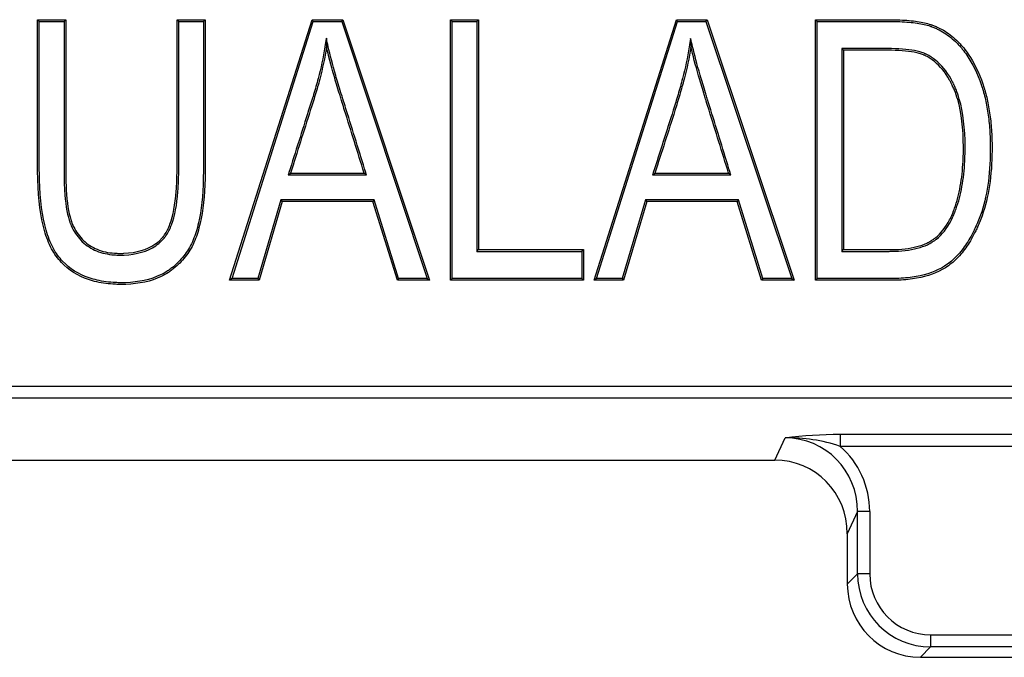
# Model space of a CAD drawing. Units: millimetres. Extents: x 0 to 291, y 0 to 204.
# Drawn here: x 154 to 166, y 26 to 34 of the extents above; entities that cross this region are included whole.
import ezdxf

# ---------------------------------------------------------------- set-up
doc = ezdxf.new("R2010")
doc.units = ezdxf.units.MM
doc.layers.add('B-13DM', color=7, linetype='Continuous')
doc.layers.add('Predeterminado', color=7, linetype='Continuous')

# ---------------------------------------------------------------- blocks, each defined once
blk = doc.blocks.new('SE')
at = {"layer": 'B-13DM', "color": 7, "linetype": 'Continuous'}
for p, q in [((154.066, 34.089), (154.045, 34.11)), ((154.045, 34.11), (154.39, 34.11)), ((154.066, 34.089), (154.369, 34.089)), ((154.369, 34.089), (154.39, 34.11)), ((155.776, 34.089), (155.755, 34.11)), ((155.755, 34.11), (156.099, 34.11)), ((155.776, 34.089), (156.079, 34.089)), ((156.079, 34.089), (156.099, 34.11)), ((156.401, 30.914), (157.411, 34.11)), ((156.43, 30.935), (157.427, 34.089)), ((157.427, 34.089), (157.411, 34.11)), ((157.411, 34.11), (157.79, 34.11)), ((157.427, 34.089), (157.775, 34.089)), ((157.775, 34.089), (157.79, 34.11)), ((157.775, 34.089), (158.824, 30.935)), ((157.79, 34.11), (158.853, 30.914)), ((159.129, 34.089), (159.108, 34.11)), ((159.108, 30.914), (159.108, 34.11)), ((159.108, 34.11), (159.453, 34.11)), ((159.129, 30.935), (159.129, 34.089)), ((159.129, 34.089), (159.432, 34.089)), ((159.432, 34.089), (159.453, 34.11)), ((159.432, 34.089), (159.432, 31.269)), ((159.453, 34.11), (159.453, 31.29)), ((160.871, 30.914), (161.881, 34.11)), ((160.899, 30.935), (161.896, 34.089)), ((161.896, 34.089), (161.881, 34.11)), ((161.881, 34.11), (162.259, 34.11)), ((161.896, 34.089), (162.244, 34.089)), ((162.244, 34.089), (162.259, 34.11)), ((162.244, 34.089), (163.296, 30.935)), ((162.259, 34.11), (163.325, 30.914)), ((163.607, 34.089), (163.586, 34.11)), ((163.586, 30.914), (163.586, 34.11)), ((163.607, 30.935), (163.607, 34.089)), ((157.587, 33.883), (157.59, 33.774)), ((162.056, 33.88), (162.059, 33.774)), ((163.91, 33.757), (163.931, 33.736)), ((163.91, 33.757), (163.91, 31.269)), ((163.931, 33.736), (163.931, 31.29)), ((157.119, 32.207), (157.148, 32.228)), ((157.119, 32.207), (158.08, 32.207)), ((157.148, 32.228), (158.051, 32.228)), ((158.08, 32.207), (158.051, 32.228)), ((161.589, 32.207), (161.617, 32.228)), ((161.589, 32.207), (162.549, 32.207)), ((161.617, 32.228), (162.521, 32.228)), ((162.549, 32.207), (162.521, 32.228)), ((157.03, 31.902), (156.747, 30.935)), ((158.173, 31.902), (157.03, 31.902)), ((157.03, 31.902), (157.046, 31.882)), ((158.173, 31.902), (158.158, 31.882)), ((158.473, 30.935), (158.173, 31.902)), ((161.502, 31.902), (161.217, 30.935)), ((162.643, 31.902), (161.502, 31.902)), ((161.502, 31.902), (161.517, 31.882)), ((162.643, 31.902), (162.627, 31.882)), ((162.942, 30.935), (162.643, 31.902)), ((157.046, 31.882), (156.763, 30.914)), ((158.158, 31.882), (157.046, 31.882)), ((158.458, 30.914), (158.158, 31.882)), ((161.517, 31.882), (161.232, 30.914)), ((162.627, 31.882), (161.517, 31.882)), ((162.927, 30.914), (162.627, 31.882)), ((159.432, 31.269), (159.453, 31.29)), ((159.453, 31.29), (160.743, 31.29)), ((160.722, 31.269), (160.743, 31.29)), ((160.743, 31.29), (160.743, 30.914)), ((163.91, 31.269), (163.931, 31.29)), ((159.432, 31.269), (160.722, 31.269)), ((160.722, 31.269), (160.722, 30.935)), ((156.43, 30.935), (156.401, 30.914)), ((156.747, 30.935), (156.43, 30.935)), ((156.747, 30.935), (156.763, 30.914)), ((158.473, 30.935), (158.458, 30.914)), ((158.824, 30.935), (158.473, 30.935)), ((158.824, 30.935), (158.853, 30.914)), ((159.129, 30.935), (159.108, 30.914)), ((160.722, 30.935), (159.129, 30.935)), ((160.722, 30.935), (160.743, 30.914)), ((160.899, 30.935), (160.871, 30.914)), ((161.217, 30.935), (160.899, 30.935)), ((161.217, 30.935), (161.232, 30.914)), ((162.942, 30.935), (162.927, 30.914)), ((163.296, 30.935), (162.942, 30.935)), ((163.296, 30.935), (163.325, 30.914)), ((163.607, 30.935), (163.586, 30.914)), ((156.763, 30.914), (156.401, 30.914)), ((158.853, 30.914), (158.458, 30.914)), ((160.743, 30.914), (159.108, 30.914)), ((161.232, 30.914), (160.871, 30.914)), ((163.325, 30.914), (162.927, 30.914)), ((106.835, 29.616), (169.491, 29.616)), ((169.491, 29.468), (106.835, 29.468)), ((163.889, 29.025), (174.547, 29.025)), ((163.889, 29.025), (163.889, 28.877)), ((163.088, 28.709), (163.214, 28.98)), ((174.547, 28.877), (163.889, 28.877)), ((113.238, 28.709), (163.088, 28.709)), ((113.238, 28.706), (163.088, 28.706)), ((163.088, 28.706), (163.088, 28.709)), ((164.103, 28.077), (163.977, 27.805)), ((164.103, 27.313), (164.103, 28.077)), ((164.252, 28.077), (164.103, 28.077)), ((164.252, 28.077), (164.252, 27.313)), ((163.976, 27.805), (163.977, 27.805)), ((163.976, 27.805), (163.976, 27.187)), ((163.977, 27.805), (163.977, 27.187)), ((163.977, 27.187), (164.103, 27.313)), ((164.252, 27.313), (164.103, 27.313)), ((163.976, 27.187), (163.977, 27.187)), ((165, 26.566), (177.927, 26.566)), ((165, 26.566), (165, 26.417)), ((165, 26.417), (164.874, 26.291)), ((177.927, 26.417), (165, 26.417)), ((164.874, 26.291), (178.053, 26.291)), ((164.874, 26.29), (164.874, 26.291)), ((164.874, 26.29), (178.053, 26.29))]:
    blk.add_line(p, q, dxfattribs=at)
for centre, radius, start, end in [((163.942, 23.098), 5.926, 90.5113, 97.0519), ((163.26, 27.016), 1.965, 71.3157, 91.3228)]:
    blk.add_arc(centre, radius, start, end, dxfattribs=at)
for centre, major_axis, ratio, start_param, end_param in [((163.199, 28.061), (-0.389, -0.838), 0.974489, 2.013031, 3.568936), ((163.199, 28.061), (0.451, 0.971), 0.980698, 5.154623, 6.010971), ((163.073, 27.789), (-0.389, -0.838), 0.974489, 2.013031, 3.568936), ((165.005, 27.319), (0.639, 0.639), 0.995329, 2.359696, 3.92349), ((165.005, 27.319), (0.534, 0.534), 0.993022, 2.359696, 3.92349), ((164.879, 27.193), (0.639, 0.639), 0.995329, 2.359696, 3.92349)]:
    blk.add_ellipse(centre, major_axis=major_axis, ratio=ratio, start_param=start_param, end_param=end_param, dxfattribs=at)
for points, knots in [([(156.099, 34.11), (156.099, 33.79), (156.099, 33.469), (156.099, 32.989), (156.099, 32.828), (156.099, 32.588), (156.099, 32.508), (156.099, 32.388), (156.099, 32.348), (156.099, 32.298), (156.099, 32.288), (156.099, 32.275), (156.099, 32.273), (156.099, 32.268), (156.099, 32.266), (156.099, 32.255), (156.099, 32.249), (156.099, 32.215), (156.099, 32.188), (156.094, 31.951), (156.074, 31.768), (156.03, 31.574), (156.02, 31.537), (155.999, 31.467), (155.987, 31.433), (155.946, 31.335), (155.912, 31.276), (155.831, 31.166), (155.785, 31.117), (155.72, 31.062), (155.706, 31.051), (155.679, 31.03), (155.665, 31.02), (155.622, 30.992), (155.592, 30.975), (155.437, 30.9), (155.291, 30.869), (155.105, 30.863), (155.083, 30.863), (155.041, 30.863), (155.021, 30.864), (154.959, 30.867), (154.92, 30.87), (154.806, 30.885), (154.734, 30.901), (154.537, 30.969), (154.426, 31.039), (154.314, 31.157), (154.293, 31.183), (154.253, 31.238), (154.234, 31.268), (154.182, 31.366), (154.153, 31.44), (154.081, 31.692), (154.054, 31.899), (154.046, 32.175), (154.046, 32.206), (154.045, 32.246), (154.045, 32.254), (154.045, 32.266), (154.045, 32.268), (154.045, 32.273), (154.045, 32.275), (154.045, 32.288), (154.045, 32.298), (154.045, 32.348), (154.045, 32.388), (154.045, 32.508), (154.045, 32.588), (154.045, 32.828), (154.045, 32.989), (154.045, 33.469), (154.045, 33.79), (154.045, 34.11)], [0, 0, 0, 0, 0.125, 0.125, 0.1875, 0.1875, 0.21875, 0.21875, 0.234375, 0.234375, 0.238281, 0.238281, 0.239258, 0.239258, 0.240234, 0.240234, 0.242188, 0.242188, 0.25, 0.25, 0.3125, 0.3125, 0.328125, 0.328125, 0.34375, 0.34375, 0.375, 0.375, 0.40625, 0.40625, 0.414063, 0.414063, 0.421875, 0.421875, 0.4375, 0.4375, 0.5, 0.5, 0.507813, 0.507813, 0.515625, 0.515625, 0.53125, 0.53125, 0.5625, 0.5625, 0.625, 0.625, 0.640625, 0.640625, 0.65625, 0.65625, 0.6875, 0.6875, 0.75, 0.75, 0.757812, 0.757812, 0.759766, 0.759766, 0.760742, 0.760742, 0.761719, 0.761719, 0.765625, 0.765625, 0.78125, 0.78125, 0.8125, 0.8125, 0.875, 0.875, 1, 1, 1, 1]), ([(156.079, 34.089), (156.079, 33.776), (156.079, 33.462), (156.079, 32.989), (156.079, 32.828), (156.079, 32.588), (156.079, 32.508), (156.079, 32.388), (156.079, 32.348), (156.079, 32.298), (156.079, 32.288), (156.079, 32.275), (156.079, 32.273), (156.079, 32.268), (156.079, 32.266), (156.079, 32.255), (156.078, 32.249), (156.078, 32.215), (156.078, 32.188), (156.073, 31.953), (156.053, 31.77), (156.01, 31.579), (156, 31.543), (155.979, 31.474), (155.967, 31.441), (155.927, 31.345), (155.894, 31.287), (155.815, 31.18), (155.77, 31.132), (155.707, 31.078), (155.694, 31.067), (155.667, 31.047), (155.653, 31.038), (155.611, 31.01), (155.582, 30.994), (155.431, 30.921), (155.288, 30.89), (155.104, 30.884), (155.083, 30.884), (155.042, 30.884), (155.021, 30.885), (154.961, 30.888), (154.922, 30.891), (154.809, 30.906), (154.74, 30.922), (154.547, 30.988), (154.439, 31.055), (154.33, 31.171), (154.309, 31.196), (154.27, 31.249), (154.252, 31.279), (154.202, 31.374), (154.173, 31.447), (154.102, 31.696), (154.075, 31.901), (154.067, 32.175), (154.067, 32.206), (154.066, 32.246), (154.066, 32.254), (154.066, 32.266), (154.066, 32.268), (154.066, 32.273), (154.066, 32.275), (154.066, 32.288), (154.066, 32.298), (154.066, 32.348), (154.066, 32.388), (154.066, 32.508), (154.066, 32.588), (154.066, 32.828), (154.066, 32.989), (154.066, 33.462), (154.066, 33.776), (154.066, 34.089)], [0, 0, 0, 0, 0.122945, 0.122945, 0.185788, 0.185788, 0.217209, 0.217209, 0.232919, 0.232919, 0.236847, 0.236847, 0.237829, 0.237829, 0.238811, 0.238811, 0.240775, 0.240775, 0.24863, 0.24863, 0.311473, 0.311473, 0.327183, 0.327183, 0.342894, 0.342894, 0.374315, 0.374315, 0.405736, 0.405736, 0.413592, 0.413592, 0.421447, 0.421447, 0.437158, 0.437158, 0.5, 0.5, 0.507855, 0.507855, 0.515711, 0.515711, 0.531421, 0.531421, 0.562843, 0.562843, 0.625685, 0.625685, 0.641396, 0.641396, 0.657106, 0.657106, 0.688528, 0.688528, 0.75137, 0.75137, 0.759225, 0.759225, 0.761189, 0.761189, 0.762171, 0.762171, 0.763153, 0.763153, 0.767081, 0.767081, 0.782791, 0.782791, 0.814213, 0.814213, 0.877055, 0.877055, 1, 1, 1, 1]), ([(154.369, 34.089), (154.369, 33.552), (154.369, 33.015), (154.369, 32.41), (154.369, 32.342), (154.369, 32.273), (154.369, 32.272), (154.369, 32.27), (154.369, 32.269), (154.369, 32.265), (154.369, 32.262), (154.369, 32.253), (154.369, 32.248), (154.369, 32.23), (154.369, 32.219), (154.37, 32.185), (154.37, 32.163), (154.372, 32.099), (154.373, 32.058), (154.385, 31.864), (154.404, 31.742), (154.434, 31.646), (154.436, 31.641), (154.438, 31.635), (154.438, 31.635), (154.438, 31.634), (154.438, 31.634), (154.439, 31.632), (154.439, 31.631), (154.441, 31.627), (154.441, 31.625), (154.444, 31.618), (154.446, 31.614), (154.454, 31.592), (154.462, 31.575), (154.486, 31.525), (154.504, 31.494), (154.566, 31.409), (154.617, 31.361), (154.734, 31.285), (154.8, 31.258), (154.908, 31.234), (154.946, 31.228), (155.005, 31.224), (155.025, 31.223), (155.066, 31.223), (155.086, 31.223), (155.263, 31.231), (155.394, 31.268), (155.52, 31.355), (155.544, 31.375), (155.576, 31.407), (155.586, 31.418), (155.598, 31.432), (155.601, 31.435), (155.604, 31.44), (155.606, 31.441), (155.607, 31.443), (155.608, 31.445), (155.613, 31.45), (155.616, 31.455), (155.646, 31.498), (155.669, 31.543), (155.728, 31.702), (155.754, 31.838), (155.77, 32.046), (155.772, 32.089), (155.775, 32.158), (155.775, 32.181), (155.776, 32.216), (155.776, 32.228), (155.776, 32.246), (155.776, 32.252), (155.776, 32.262), (155.776, 32.265), (155.776, 32.269), (155.776, 32.27), (155.776, 32.272), (155.776, 32.273), (155.776, 32.342), (155.776, 32.41), (155.776, 33.015), (155.776, 33.552), (155.776, 34.089)], [0, 0, 0, 0, 0.248384, 0.248384, 0.279836, 0.279836, 0.280328, 0.280328, 0.280819, 0.280819, 0.281802, 0.281802, 0.283768, 0.283768, 0.287699, 0.287699, 0.295562, 0.295562, 0.311288, 0.311288, 0.374192, 0.374192, 0.378124, 0.378124, 0.378369, 0.378369, 0.378615, 0.378615, 0.379106, 0.379106, 0.380089, 0.380089, 0.382055, 0.382055, 0.389918, 0.389918, 0.405644, 0.405644, 0.437096, 0.437096, 0.468548, 0.468548, 0.484274, 0.484274, 0.492137, 0.492137, 0.5, 0.5, 0.562904, 0.562904, 0.57863, 0.57863, 0.586493, 0.586493, 0.588458, 0.588458, 0.589441, 0.589441, 0.590424, 0.590424, 0.594356, 0.594356, 0.625808, 0.625808, 0.688712, 0.688712, 0.704438, 0.704438, 0.712301, 0.712301, 0.716232, 0.716232, 0.718198, 0.718198, 0.719181, 0.719181, 0.719672, 0.719672, 0.720164, 0.720164, 0.751615, 0.751615, 1, 1, 1, 1]), ([(154.39, 34.11), (154.39, 33.566), (154.39, 33.022), (154.39, 32.41), (154.39, 32.342), (154.39, 32.273), (154.39, 32.272), (154.39, 32.27), (154.39, 32.269), (154.39, 32.265), (154.39, 32.262), (154.39, 32.253), (154.39, 32.248), (154.39, 32.231), (154.39, 32.219), (154.391, 32.186), (154.391, 32.164), (154.393, 32.1), (154.394, 32.059), (154.406, 31.866), (154.425, 31.745), (154.454, 31.653), (154.456, 31.648), (154.458, 31.642), (154.458, 31.642), (154.458, 31.641), (154.458, 31.641), (154.459, 31.639), (154.459, 31.638), (154.46, 31.635), (154.461, 31.632), (154.464, 31.626), (154.465, 31.621), (154.474, 31.6), (154.481, 31.583), (154.504, 31.535), (154.522, 31.505), (154.582, 31.423), (154.63, 31.377), (154.743, 31.304), (154.807, 31.278), (154.911, 31.254), (154.948, 31.249), (155.006, 31.245), (155.025, 31.244), (155.065, 31.244), (155.085, 31.244), (155.26, 31.252), (155.386, 31.288), (155.508, 31.372), (155.53, 31.39), (155.561, 31.421), (155.571, 31.432), (155.582, 31.446), (155.585, 31.448), (155.588, 31.453), (155.589, 31.454), (155.591, 31.456), (155.592, 31.457), (155.596, 31.463), (155.599, 31.467), (155.628, 31.508), (155.65, 31.552), (155.707, 31.707), (155.733, 31.841), (155.749, 32.047), (155.751, 32.09), (155.754, 32.158), (155.754, 32.181), (155.755, 32.217), (155.755, 32.228), (155.755, 32.246), (155.755, 32.252), (155.755, 32.262), (155.755, 32.265), (155.755, 32.269), (155.755, 32.27), (155.755, 32.272), (155.755, 32.273), (155.755, 32.342), (155.755, 32.41), (155.755, 33.022), (155.755, 33.566), (155.755, 34.11)], [0, 0, 0, 0, 0.25, 0.25, 0.28125, 0.28125, 0.281738, 0.281738, 0.282227, 0.282227, 0.283203, 0.283203, 0.285156, 0.285156, 0.289062, 0.289062, 0.296875, 0.296875, 0.3125, 0.3125, 0.375, 0.375, 0.378906, 0.378906, 0.37915, 0.37915, 0.379395, 0.379395, 0.379883, 0.379883, 0.380859, 0.380859, 0.382812, 0.382812, 0.390625, 0.390625, 0.40625, 0.40625, 0.4375, 0.4375, 0.46875, 0.46875, 0.484375, 0.484375, 0.492188, 0.492188, 0.5, 0.5, 0.5625, 0.5625, 0.578125, 0.578125, 0.585938, 0.585938, 0.587891, 0.587891, 0.588867, 0.588867, 0.589844, 0.589844, 0.59375, 0.59375, 0.625, 0.625, 0.6875, 0.6875, 0.703125, 0.703125, 0.710938, 0.710938, 0.714844, 0.714844, 0.716797, 0.716797, 0.717773, 0.717773, 0.718262, 0.718262, 0.71875, 0.71875, 0.75, 0.75, 1, 1, 1, 1]), ([(163.586, 34.11), (163.856, 34.11), (164.126, 34.11), (164.413, 34.11), (164.43, 34.11), (164.455, 34.11), (164.464, 34.11), (164.477, 34.11), (164.481, 34.11), (164.487, 34.11), (164.489, 34.11), (164.493, 34.11), (164.497, 34.11), (164.543, 34.11), (164.584, 34.109), (164.703, 34.104), (164.774, 34.098), (164.899, 34.079), (164.953, 34.067), (165, 34.051), (165.001, 34.051), (165.003, 34.05), (165.004, 34.05), (165.007, 34.049), (165.008, 34.048), (165.014, 34.046), (165.018, 34.045), (165.03, 34.04), (165.037, 34.037), (165.06, 34.028), (165.075, 34.022), (165.12, 34), (165.149, 33.985), (165.233, 33.932), (165.286, 33.89), (165.348, 33.828), (165.36, 33.815), (165.377, 33.796), (165.383, 33.789), (165.392, 33.779), (165.395, 33.775), (165.4, 33.769), (165.403, 33.766), (165.425, 33.739), (165.443, 33.713), (165.533, 33.582), (165.593, 33.461), (165.646, 33.305), (165.651, 33.287), (165.658, 33.267), (165.658, 33.265), (165.66, 33.261), (165.66, 33.259), (165.662, 33.254), (165.663, 33.25), (165.666, 33.239), (165.668, 33.232), (165.678, 33.195), (165.686, 33.166), (165.706, 33.074), (165.718, 33.01), (165.736, 32.876), (165.743, 32.806), (165.749, 32.697), (165.751, 32.66), (165.753, 32.585), (165.753, 32.546), (165.751, 32.199), (165.712, 31.932), (165.621, 31.678), (165.611, 31.65), (165.598, 31.62), (165.596, 31.616), (165.594, 31.611), (165.594, 31.61), (165.592, 31.605), (165.591, 31.603), (165.585, 31.591), (165.581, 31.582), (165.569, 31.555), (165.561, 31.538), (165.519, 31.451), (165.483, 31.388), (165.406, 31.275), (165.365, 31.225), (165.277, 31.137), (165.23, 31.099), (165.081, 31.007), (164.964, 30.963), (164.76, 30.926), (164.687, 30.919), (164.591, 30.915), (164.571, 30.914), (164.546, 30.914), (164.541, 30.914), (164.534, 30.914), (164.531, 30.914), (164.527, 30.914), (164.525, 30.914), (164.514, 30.914), (164.506, 30.914), (164.464, 30.914), (164.43, 30.914), (164.126, 30.914), (163.856, 30.914), (163.586, 30.914)], [0, 0, 0, 0, 0.125, 0.125, 0.132812, 0.132812, 0.136719, 0.136719, 0.138672, 0.138672, 0.139648, 0.139648, 0.140625, 0.140625, 0.15625, 0.15625, 0.1875, 0.1875, 0.21875, 0.21875, 0.219238, 0.219238, 0.219727, 0.219727, 0.220703, 0.220703, 0.222656, 0.222656, 0.226562, 0.226562, 0.234375, 0.234375, 0.25, 0.25, 0.28125, 0.28125, 0.289062, 0.289062, 0.292969, 0.292969, 0.294922, 0.294922, 0.296875, 0.296875, 0.3125, 0.3125, 0.375, 0.375, 0.382812, 0.382812, 0.383789, 0.383789, 0.384766, 0.384766, 0.386719, 0.386719, 0.390625, 0.390625, 0.40625, 0.40625, 0.4375, 0.4375, 0.46875, 0.46875, 0.484375, 0.484375, 0.5, 0.5, 0.625, 0.625, 0.640625, 0.640625, 0.642578, 0.642578, 0.643555, 0.643555, 0.644531, 0.644531, 0.648438, 0.648438, 0.65625, 0.65625, 0.6875, 0.6875, 0.71875, 0.71875, 0.75, 0.75, 0.8125, 0.8125, 0.84375, 0.84375, 0.851562, 0.851562, 0.853516, 0.853516, 0.854492, 0.854492, 0.855469, 0.855469, 0.859375, 0.859375, 0.875, 0.875, 1, 1, 1, 1]), ([(163.607, 34.089), (163.87, 34.089), (164.133, 34.089), (164.413, 34.089), (164.43, 34.089), (164.455, 34.089), (164.464, 34.089), (164.477, 34.089), (164.481, 34.089), (164.487, 34.089), (164.489, 34.089), (164.493, 34.089), (164.497, 34.089), (164.543, 34.089), (164.584, 34.088), (164.702, 34.083), (164.772, 34.077), (164.895, 34.059), (164.948, 34.047), (164.994, 34.031), (164.994, 34.031), (164.996, 34.03), (164.997, 34.03), (165, 34.029), (165.001, 34.028), (165.007, 34.026), (165.011, 34.025), (165.022, 34.021), (165.03, 34.018), (165.052, 34.009), (165.067, 34.002), (165.11, 33.982), (165.138, 33.966), (165.221, 33.915), (165.273, 33.874), (165.333, 33.814), (165.344, 33.801), (165.362, 33.782), (165.367, 33.775), (165.376, 33.765), (165.379, 33.762), (165.384, 33.755), (165.386, 33.753), (165.408, 33.726), (165.426, 33.701), (165.515, 33.572), (165.574, 33.452), (165.626, 33.298), (165.631, 33.281), (165.637, 33.261), (165.638, 33.259), (165.639, 33.255), (165.64, 33.253), (165.642, 33.248), (165.643, 33.244), (165.646, 33.233), (165.648, 33.226), (165.658, 33.19), (165.665, 33.161), (165.686, 33.07), (165.697, 33.006), (165.715, 32.873), (165.722, 32.804), (165.728, 32.696), (165.73, 32.659), (165.732, 32.584), (165.732, 32.546), (165.73, 32.201), (165.691, 31.936), (165.602, 31.685), (165.591, 31.658), (165.579, 31.628), (165.577, 31.625), (165.575, 31.62), (165.574, 31.618), (165.572, 31.614), (165.571, 31.611), (165.566, 31.6), (165.562, 31.591), (165.55, 31.564), (165.542, 31.547), (165.5, 31.461), (165.465, 31.399), (165.389, 31.288), (165.349, 31.239), (165.263, 31.153), (165.218, 31.116), (165.073, 31.026), (164.958, 30.984), (164.757, 30.947), (164.686, 30.94), (164.59, 30.936), (164.571, 30.935), (164.546, 30.935), (164.541, 30.935), (164.534, 30.935), (164.531, 30.935), (164.527, 30.935), (164.525, 30.935), (164.514, 30.935), (164.506, 30.935), (164.464, 30.935), (164.43, 30.935), (164.133, 30.935), (163.87, 30.935), (163.607, 30.935)], [0, 0, 0, 0, 0.12256, 0.12256, 0.130423, 0.130423, 0.134355, 0.134355, 0.136321, 0.136321, 0.137304, 0.137304, 0.138287, 0.138287, 0.154013, 0.154013, 0.185467, 0.185467, 0.21692, 0.21692, 0.217411, 0.217411, 0.217903, 0.217903, 0.218886, 0.218886, 0.220852, 0.220852, 0.224783, 0.224783, 0.232647, 0.232647, 0.248373, 0.248373, 0.279827, 0.279827, 0.28769, 0.28769, 0.291622, 0.291622, 0.293587, 0.293587, 0.295553, 0.295553, 0.31128, 0.31128, 0.374187, 0.374187, 0.38205, 0.38205, 0.383033, 0.383033, 0.384016, 0.384016, 0.385982, 0.385982, 0.389913, 0.389913, 0.40564, 0.40564, 0.437093, 0.437093, 0.468547, 0.468547, 0.484273, 0.484273, 0.5, 0.5, 0.625814, 0.625814, 0.64154, 0.64154, 0.643506, 0.643506, 0.644489, 0.644489, 0.645472, 0.645472, 0.649404, 0.649404, 0.657267, 0.657267, 0.68872, 0.68872, 0.720174, 0.720174, 0.751627, 0.751627, 0.814534, 0.814534, 0.845987, 0.845987, 0.85385, 0.85385, 0.855816, 0.855816, 0.856799, 0.856799, 0.857782, 0.857782, 0.861714, 0.861714, 0.87744, 0.87744, 1, 1, 1, 1]), ([(157.587, 33.883), (157.581, 33.848), (157.575, 33.813), (157.569, 33.777), (157.548, 33.647), (157.52, 33.517), (157.469, 33.323), (157.451, 33.258), (157.421, 33.161), (157.411, 33.13), (157.39, 33.066), (157.38, 33.034), (157.289, 32.746), (157.209, 32.49), (157.128, 32.234), (157.125, 32.225), (157.122, 32.216), (157.119, 32.207)], [0, 0, 0, 0, 0.062324, 0.062324, 0.062324, 0.292651, 0.292651, 0.407814, 0.407814, 0.465396, 0.465396, 0.522978, 0.522978, 0.983631, 0.983631, 0.983631, 1, 1, 1, 1]), ([(158.08, 32.207), (158.077, 32.216), (158.074, 32.225), (158.071, 32.234), (157.991, 32.491), (157.911, 32.748), (157.821, 33.037), (157.811, 33.069), (157.799, 33.105), (157.798, 33.109), (157.796, 33.115), (157.796, 33.117), (157.794, 33.121), (157.794, 33.124), (157.79, 33.136), (157.787, 33.146), (157.778, 33.175), (157.772, 33.194), (157.743, 33.289), (157.721, 33.36), (157.664, 33.562), (157.633, 33.679), (157.61, 33.779), (157.603, 33.813), (157.595, 33.848), (157.587, 33.883)], [0, 0, 0, 0, 0.01598, 0.01598, 0.01598, 0.468349, 0.468349, 0.524895, 0.524895, 0.531963, 0.531963, 0.535497, 0.535497, 0.539032, 0.539032, 0.553168, 0.553168, 0.581441, 0.581441, 0.694533, 0.694533, 0.920718, 0.920718, 0.920718, 1, 1, 1, 1]), ([(162.056, 33.88), (162.05, 33.846), (162.044, 33.812), (162.039, 33.777), (162.017, 33.647), (161.989, 33.517), (161.939, 33.322), (161.921, 33.258), (161.882, 33.128), (161.863, 33.065), (161.762, 32.745), (161.679, 32.49), (161.597, 32.234), (161.594, 32.225), (161.591, 32.216), (161.589, 32.207)], [0, 0, 0, 0, 0.06048, 0.06048, 0.06048, 0.291253, 0.291253, 0.40664, 0.40664, 0.522026, 0.522026, 0.983573, 0.983573, 0.983573, 1, 1, 1, 1]), ([(162.549, 32.207), (162.546, 32.216), (162.544, 32.225), (162.541, 32.234), (162.461, 32.491), (162.382, 32.748), (162.292, 33.037), (162.282, 33.069), (162.271, 33.105), (162.27, 33.109), (162.268, 33.114), (162.268, 33.115), (162.267, 33.117), (162.267, 33.118), (162.266, 33.122), (162.265, 33.124), (162.261, 33.137), (162.258, 33.146), (162.249, 33.176), (162.243, 33.195), (162.214, 33.29), (162.193, 33.361), (162.135, 33.562), (162.103, 33.679), (162.08, 33.779), (162.072, 33.812), (162.064, 33.846), (162.056, 33.88)], [0, 0, 0, 0, 0.015987, 0.015987, 0.015987, 0.469573, 0.469573, 0.526271, 0.526271, 0.533358, 0.533358, 0.53513, 0.53513, 0.536902, 0.536902, 0.540446, 0.540446, 0.55462, 0.55462, 0.582969, 0.582969, 0.696366, 0.696366, 0.923158, 0.923158, 0.923158, 1, 1, 1, 1]), ([(157.59, 33.774), (157.568, 33.643), (157.54, 33.512), (157.489, 33.317), (157.471, 33.252), (157.441, 33.155), (157.431, 33.123), (157.41, 33.059), (157.4, 33.027), (157.309, 32.74), (157.229, 32.484), (157.148, 32.228)], [0, 0, 0, 0, 0.25, 0.25, 0.375, 0.375, 0.4375, 0.4375, 0.5, 0.5, 1, 1, 1, 1]), ([(158.051, 32.228), (157.971, 32.485), (157.891, 32.742), (157.801, 33.03), (157.791, 33.062), (157.779, 33.098), (157.778, 33.102), (157.776, 33.108), (157.776, 33.11), (157.774, 33.115), (157.774, 33.117), (157.77, 33.13), (157.767, 33.14), (157.758, 33.169), (157.752, 33.188), (157.723, 33.283), (157.701, 33.354), (157.643, 33.556), (157.612, 33.674), (157.59, 33.774)], [0, 0, 0, 0, 0.5, 0.5, 0.5625, 0.5625, 0.570312, 0.570312, 0.574219, 0.574219, 0.578125, 0.578125, 0.59375, 0.59375, 0.625, 0.625, 0.75, 0.75, 1, 1, 1, 1]), ([(162.059, 33.774), (162.038, 33.643), (162.01, 33.512), (161.959, 33.317), (161.941, 33.252), (161.902, 33.122), (161.883, 33.059), (161.782, 32.739), (161.699, 32.484), (161.617, 32.228)], [0, 0, 0, 0, 0.25, 0.25, 0.375, 0.375, 0.5, 0.5, 1, 1, 1, 1]), ([(162.521, 32.228), (162.441, 32.485), (162.362, 32.742), (162.272, 33.031), (162.262, 33.063), (162.251, 33.099), (162.25, 33.103), (162.248, 33.108), (162.248, 33.109), (162.247, 33.111), (162.247, 33.112), (162.246, 33.116), (162.245, 33.118), (162.241, 33.13), (162.238, 33.14), (162.229, 33.169), (162.223, 33.189), (162.194, 33.284), (162.173, 33.355), (162.115, 33.557), (162.083, 33.674), (162.059, 33.774)], [0, 0, 0, 0, 0.5, 0.5, 0.5625, 0.5625, 0.570312, 0.570312, 0.572266, 0.572266, 0.574219, 0.574219, 0.578125, 0.578125, 0.59375, 0.59375, 0.625, 0.625, 0.75, 0.75, 1, 1, 1, 1]), ([(163.91, 31.269), (163.917, 31.269), (163.924, 31.269), (163.931, 31.269), (164.027, 31.269), (164.124, 31.269), (164.269, 31.269), (164.318, 31.269), (164.39, 31.269), (164.414, 31.269), (164.451, 31.269), (164.463, 31.269), (164.478, 31.269), (164.481, 31.269), (164.486, 31.269), (164.487, 31.269), (164.49, 31.269), (164.491, 31.269), (164.501, 31.269), (164.509, 31.27), (164.639, 31.271), (164.745, 31.283), (164.882, 31.319), (164.923, 31.333), (164.98, 31.359), (164.997, 31.369), (165.016, 31.38), (165.018, 31.382), (165.023, 31.385), (165.026, 31.386), (165.033, 31.391), (165.038, 31.394), (165.052, 31.404), (165.061, 31.411), (165.143, 31.475), (165.203, 31.552), (165.263, 31.67), (165.275, 31.695), (165.288, 31.727), (165.291, 31.734), (165.294, 31.742), (165.295, 31.744), (165.296, 31.747), (165.297, 31.748), (165.298, 31.752), (165.299, 31.755), (165.304, 31.768), (165.308, 31.778), (165.327, 31.832), (165.341, 31.876), (165.377, 32.013), (165.394, 32.111), (165.412, 32.267), (165.416, 32.321), (165.42, 32.404), (165.421, 32.432), (165.423, 32.488), (165.423, 32.517), (165.422, 32.777), (165.399, 32.974), (165.34, 33.177), (165.326, 33.216), (165.304, 33.27), (165.297, 33.288), (165.288, 33.306), (165.288, 33.307), (165.287, 33.309), (165.286, 33.31), (165.286, 33.312), (165.285, 33.312), (165.283, 33.317), (165.282, 33.32), (165.277, 33.33), (165.274, 33.336), (165.264, 33.355), (165.257, 33.368), (165.196, 33.477), (165.132, 33.555), (165.024, 33.642), (164.986, 33.667), (164.944, 33.688), (164.941, 33.689), (164.936, 33.691), (164.934, 33.692), (164.928, 33.695), (164.924, 33.696), (164.911, 33.702), (164.903, 33.705), (164.875, 33.714), (164.856, 33.719), (164.752, 33.744), (164.647, 33.753), (164.513, 33.756), (164.505, 33.756), (164.493, 33.757), (164.488, 33.757), (164.482, 33.757), (164.481, 33.757), (164.478, 33.757), (164.477, 33.757), (164.463, 33.757), (164.451, 33.757), (164.415, 33.757), (164.39, 33.757), (164.318, 33.758), (164.269, 33.757), (164.124, 33.757), (164.027, 33.757), (163.931, 33.757), (163.924, 33.757), (163.917, 33.757), (163.91, 33.757)], [0, 0, 0, 0, 0.00447, 0.00447, 0.00447, 0.066411, 0.066411, 0.097382, 0.097382, 0.112867, 0.112867, 0.12061, 0.12061, 0.122545, 0.122545, 0.123513, 0.123513, 0.124481, 0.124481, 0.128352, 0.128352, 0.190293, 0.190293, 0.221264, 0.221264, 0.236749, 0.236749, 0.238685, 0.238685, 0.24062, 0.24062, 0.244492, 0.244492, 0.252234, 0.252234, 0.314175, 0.314175, 0.329661, 0.329661, 0.333532, 0.333532, 0.3345, 0.3345, 0.335467, 0.335467, 0.337403, 0.337403, 0.345146, 0.345146, 0.376116, 0.376116, 0.438057, 0.438057, 0.469028, 0.469028, 0.484513, 0.484513, 0.499998, 0.499998, 0.62388, 0.62388, 0.654851, 0.654851, 0.670336, 0.670336, 0.671304, 0.671304, 0.671788, 0.671788, 0.672272, 0.672272, 0.674207, 0.674207, 0.678079, 0.678079, 0.685821, 0.685821, 0.747762, 0.747762, 0.778733, 0.778733, 0.780668, 0.780668, 0.782604, 0.782604, 0.786475, 0.786475, 0.794218, 0.794218, 0.809703, 0.809703, 0.871644, 0.871644, 0.875515, 0.875515, 0.877451, 0.877451, 0.878419, 0.878419, 0.879387, 0.879387, 0.887129, 0.887129, 0.902615, 0.902615, 0.933585, 0.933585, 0.995526, 0.995526, 0.995526, 1, 1, 1, 1]), ([(163.931, 31.29), (164.027, 31.29), (164.124, 31.29), (164.269, 31.29), (164.318, 31.29), (164.39, 31.29), (164.414, 31.29), (164.451, 31.29), (164.463, 31.29), (164.478, 31.29), (164.481, 31.29), (164.486, 31.29), (164.487, 31.29), (164.49, 31.29), (164.491, 31.29), (164.501, 31.29), (164.509, 31.29), (164.637, 31.292), (164.742, 31.304), (164.875, 31.339), (164.916, 31.353), (164.97, 31.378), (164.987, 31.387), (165.005, 31.398), (165.007, 31.399), (165.012, 31.402), (165.014, 31.404), (165.021, 31.408), (165.026, 31.411), (165.04, 31.421), (165.049, 31.428), (165.127, 31.49), (165.185, 31.564), (165.245, 31.679), (165.256, 31.703), (165.269, 31.735), (165.272, 31.742), (165.275, 31.75), (165.276, 31.751), (165.277, 31.755), (165.277, 31.756), (165.279, 31.76), (165.28, 31.762), (165.285, 31.775), (165.288, 31.786), (165.307, 31.838), (165.321, 31.882), (165.356, 32.018), (165.374, 32.114), (165.391, 32.269), (165.395, 32.322), (165.399, 32.404), (165.401, 32.432), (165.402, 32.489), (165.402, 32.517), (165.401, 32.776), (165.378, 32.971), (165.32, 33.171), (165.307, 33.209), (165.285, 33.262), (165.278, 33.28), (165.269, 33.297), (165.269, 33.298), (165.268, 33.3), (165.267, 33.301), (165.267, 33.303), (165.266, 33.303), (165.264, 33.307), (165.263, 33.311), (165.258, 33.32), (165.255, 33.327), (165.245, 33.345), (165.239, 33.358), (165.178, 33.465), (165.117, 33.54), (165.012, 33.625), (164.976, 33.649), (164.935, 33.669), (164.932, 33.67), (164.927, 33.672), (164.926, 33.673), (164.92, 33.675), (164.916, 33.677), (164.904, 33.682), (164.896, 33.685), (164.869, 33.694), (164.851, 33.699), (164.749, 33.723), (164.646, 33.732), (164.512, 33.735), (164.504, 33.735), (164.492, 33.736), (164.488, 33.736), (164.482, 33.736), (164.481, 33.736), (164.478, 33.736), (164.476, 33.736), (164.463, 33.736), (164.451, 33.736), (164.414, 33.736), (164.39, 33.736), (164.318, 33.737), (164.269, 33.737), (164.124, 33.736), (164.027, 33.736), (163.931, 33.736)], [0, 0, 0, 0, 0.0625, 0.0625, 0.09375, 0.09375, 0.109375, 0.109375, 0.117188, 0.117188, 0.119141, 0.119141, 0.120117, 0.120117, 0.121094, 0.121094, 0.125, 0.125, 0.1875, 0.1875, 0.21875, 0.21875, 0.234375, 0.234375, 0.236328, 0.236328, 0.238281, 0.238281, 0.242188, 0.242188, 0.25, 0.25, 0.3125, 0.3125, 0.328125, 0.328125, 0.332031, 0.332031, 0.333008, 0.333008, 0.333984, 0.333984, 0.335938, 0.335938, 0.34375, 0.34375, 0.375, 0.375, 0.4375, 0.4375, 0.46875, 0.46875, 0.484375, 0.484375, 0.5, 0.5, 0.625, 0.625, 0.65625, 0.65625, 0.671875, 0.671875, 0.672852, 0.672852, 0.67334, 0.67334, 0.673828, 0.673828, 0.675781, 0.675781, 0.679687, 0.679687, 0.6875, 0.6875, 0.75, 0.75, 0.78125, 0.78125, 0.783203, 0.783203, 0.785156, 0.785156, 0.789062, 0.789062, 0.796875, 0.796875, 0.8125, 0.8125, 0.875, 0.875, 0.878906, 0.878906, 0.880859, 0.880859, 0.881836, 0.881836, 0.882812, 0.882812, 0.890625, 0.890625, 0.90625, 0.90625, 0.9375, 0.9375, 1, 1, 1, 1])]:
    blk.add_open_spline(points, degree=3, knots=knots, dxfattribs=at)

msp = doc.modelspace()

# ---------------------------------------------------------------- block references
at = {"layer": 'Predeterminado'}
msp.add_blockref('SE', (0, 0), dxfattribs=at)

doc.saveas('drawing.dxf')
